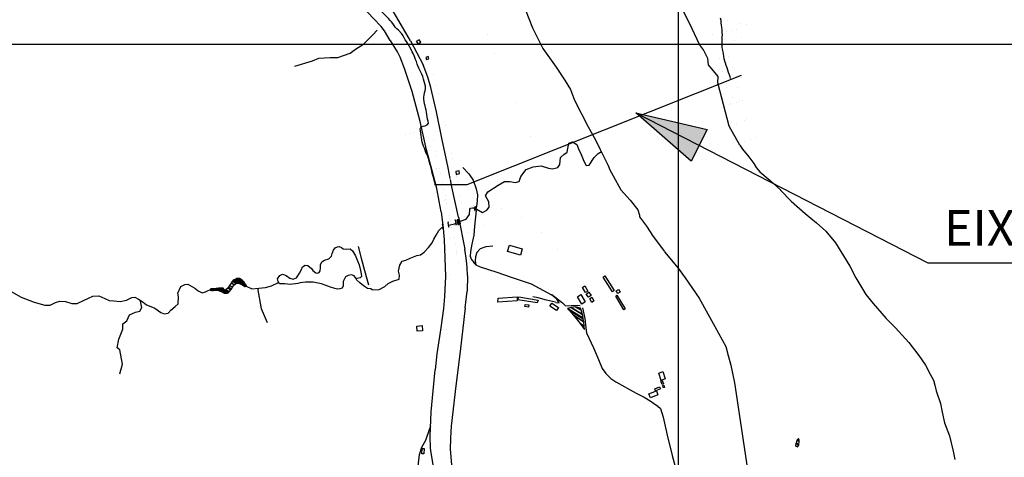
# Model space of a CAD drawing. Units: metres. Extents: x -10512 to 214748, y -7425 to 214748.
# Drawn here: x -4453 to -2031, y 1133 to 2209 of the extents above; entities that cross this region are included whole.
import ezdxf
from ezdxf.enums import TextEntityAlignment as Align

# ---------------------------------------------------------------- set-up
doc = ezdxf.new("R2010")
doc.units = ezdxf.units.M
doc.header["$MEASUREMENT"] = 0
for name, color, linetype, lineweight in [('10', 1, 'Continuous', 0), ('11', 1, 'Continuous', 0), ('13', 1, 'Continuous', 0), ('15', 1, 'Continuous', 0), ('18', 1, 'Continuous', 0), ('19', 1, 'Continuous', 0), ('20', 1, 'Continuous', 0), ('44', 1, 'Continuous', 0), ('5', 1, 'Continuous', 0), ('50', 1, 'Continuous', 0)]:
    doc.layers.add(name, color=color, linetype=linetype, lineweight=lineweight)
doc.styles.add('Style-WORKING', font='WORKING.shx')

msp = doc.modelspace()

# ---------------------------------------------------------------- hatches: boundary and pattern name
at = {"layer": '18', "linetype": 'Continuous', "lineweight": -3, "extrusion": (0, 0, -1)}
h = msp.add_hatch(color=7, dxfattribs=at)
h.dxf.hatch_style = 2
h.paths.add_polyline_path([(2801.18, 1860.91), (2936.93, 1979.7), (2761.25, 1938.77)])

# ---------------------------------------------------------------- linework, layer by layer
at = {"layer": '10', "color": 2, "linetype": 'Continuous', "lineweight": -3}
for p, q in [((-3555.72, 2181.51), (-3555.72, 2181.51)), ((-3542.21, 2182.6), (-3542.21, 2182.6)), ((-3513.83, 2135.29), (-3513.83, 2135.29)), ((-3524.44, 2129.63), (-3524.44, 2129.63)), ((-3506.67, 2089.59), (-3506.67, 2089.59)), ((-3487.84, 2032.65), (-3487.84, 2032.65)), ((-3467.79, 1957.51), (-3467.79, 1957.51)), ((-3456.15, 1960.63), (-3456.15, 1960.63)), ((-3453.27, 1895.98), (-3453.27, 1895.98)), ((-3441.22, 1897.97), (-3441.22, 1897.97)), ((-3427.44, 1843.8), (-3427.44, 1843.8)), ((-3427.21, 1842.21), (-3427.21, 1842.21)), ((-3439.1, 1840.53), (-3439.1, 1840.53)), ((-3426.98, 1793.12), (-3426.98, 1793.12)), ((-3426.98, 1793.12), (-3426.98, 1793.12)), ((-3415.58, 1795.96), (-3415.58, 1795.96)), ((-3415.58, 1795.96), (-3415.58, 1795.96)), ((-3420.96, 1763.23), (-3420.96, 1763.23)), ((-3420.96, 1763.23), (-3420.96, 1763.23)), ((-3408.65, 1764.41), (-3408.65, 1764.41)), ((-3408.65, 1764.41), (-3408.65, 1764.41)), ((-3416.26, 1736.61), (-3416.26, 1736.61)), ((-3411.41, 1697.06), (-3411.41, 1697.06)), ((-3398.31, 1698.06), (-3398.31, 1698.06)), ((-3398.31, 1698.06), (-3398.31, 1698.06)), ((-3395.64, 1671.7), (-3395.64, 1671.7)), ((-3395.64, 1671.7), (-3395.64, 1671.7)), ((-3407.5, 1669.04), (-3407.5, 1669.04)), ((-3407.5, 1669.04), (-3407.5, 1669.04)), ((-3405.6, 1644.72), (-3405.6, 1644.72)), ((-3404.95, 1578.65), (-3404.95, 1578.65)), ((-3392.61, 1581.33), (-3392.61, 1581.33)), ((-3405.32, 1555.06), (-3405.32, 1555.06)), ((-3395.61, 1515.95), (-3395.61, 1515.95)), ((-3417.11, 1450.45), (-3417.11, 1450.45)), ((-3403.87, 1448.32), (-3403.87, 1448.32)), ((-3441.08, 1244.97), (-3441.08, 1244.97)), ((-3428.08, 1241.96), (-3428.08, 1241.96)), ((-3442.1, 1156.18), (-3442.1, 1156.18)), ((-3428.75, 1158.69), (-3428.75, 1158.69))]:
    msp.add_line(p, q, dxfattribs=at)
at = {"layer": '10', "color": 1, "linetype": 'Continuous', "lineweight": -3}
msp.add_line((-3440.91, 1244.75), (-3430.36, 1347.68), dxfattribs=at)
for points in [[(-3541.07, 2157.94), (-3555.43, 2181.28), (-3563.5094, 2192.2117), (-3582.26, 2212.16), (-3622.52, 2254.45), (-3658.74, 2285.33), (-3694.97, 2306.14), (-3727.96, 2320.73)], [(-3487.72, 2032.53), (-3505.5, 2086.4), (-3506.48, 2089.37), (-3516.4595, 2116.9843), (-3523.28, 2129.89), (-3540.88, 2157.61)], [(-3453.4, 1896.25), (-3467.52, 1958.27), (-3487.72, 2032.53)], [(-3438.99, 1840.78), (-3451.92, 1889.09), (-3453.4, 1896.25)], [(-3415.77, 1736.49), (-3420.96, 1762.93), (-3426.64, 1793.58), (-3438.99, 1840.78)], [(-3415.7, 1735.94), (-3410.98, 1697.07), (-3410.28, 1686.04)], [(-3410.28, 1686.04), (-3408.53, 1667.84), (-3405.38, 1578.55)], [(-3405.38, 1578.55), (-3408.18, 1528.47), (-3410.28, 1499.06), (-3416.58, 1451.43)], [(-3416.58, 1451.43), (-3426.38, 1387), (-3430.58, 1347.79)], [(-3433.77, 1102.68), (-3436.8464, 1120.3433), (-3440.7773, 1143.9064), (-3442.01, 1155.74), (-3442.7367, 1185.3324), (-3440.91, 1244.75)]]:
    msp.add_lwpolyline(points, dxfattribs=at)
at = {"layer": '11', "color": 30, "linetype": 'Continuous', "lineweight": -3}
for points in [[(-3362.41, 1845.53), (-3347.67, 1829.67), (-3337.12, 1814.75), (-3329.7, 1793.29), (-3326.81, 1778.46), (-3327.14, 1763.67), (-3328.99, 1749.77)], [(-3330.09, 1739.49), (-3334.12, 1701.44), (-3335.7, 1679.45)], [(-3335.64, 1678.84), (-3340.56, 1657.38), (-3343.53, 1639.07), (-3344.28, 1627.44), (-3342.46, 1620.38), (-3331.08, 1606.01), (-3336.04, 1611.6)], [(-3289.21, 1651.84), (-3305.9, 1650.16), (-3320.17, 1645.5), (-3327.93, 1636.84), (-3331.69, 1626.21), (-3332.72, 1616.16), (-3331.08, 1606.01), (-3319.72, 1601.05), (-3281.71, 1588.81), (-3241.03, 1575.02), (-3194.47, 1559.9), (-3144.24, 1532.43)], [(-3134.58, 1514.31), (-3156.96, 1519.74), (-3177.26, 1525.25), (-3190.75, 1527.53)], [(-3133.86, 1513.23), (-3125.46, 1512.82), (-3131.35, 1521.97), (-3144.24, 1532.43)], [(-3143.92, 1533.02), (-3117.65, 1513.05), (-3110.05, 1505.23), (-3096.15, 1506.59), (-3080.19, 1507.17), (-3073.64, 1506.26)], [(-3067.87, 1500.21), (-3062.39, 1474.4), (-3060.15, 1451.41), (-3058.04, 1439.16), (-3041.51, 1401.97), (-3028.7, 1373.07), (-3019.81, 1351.39), (-3011.23, 1338.78), (-2998.8, 1326.79), (-2986.23, 1318.96), (-2936.24, 1290.57), (-2916.92, 1281.11), (-2902.1, 1271.48), (-2893.96, 1265.79), (-2882.79, 1259.11), (-2876.56, 1253.06), (-2869.71, 1231.44), (-2859.91, 1187.08), (-2847.44, 1137.31), (-2838.04, 1101.37)], [(-3670.1, 735.21), (-3644.85, 756.84), (-3624.01, 776.83), (-3614.96, 801.41), (-3596.25, 828.16), (-3570.63, 860.59), (-3555.25, 893.74), (-3541.58, 931.19), (-3522.3, 980.51), (-3506.44, 1014.15), (-3488.96, 1050.83), (-3479.29, 1080.71), (-3472.22, 1111.3), (-3469.18, 1139.66), (-3463.36, 1158.12), (-3453.52, 1175.5), (-3443.62, 1203.96), (-3441.73, 1210.59)]]:
    msp.add_lwpolyline(points, dxfattribs=at)
at = {"layer": '11', "color": 3, "linetype": 'Continuous', "lineweight": -3}
msp.add_lwpolyline([(-3620.36, 1651.12), (-3612.63, 1622.77), (-3604.44, 1592.08), (-3595, 1557.17)], dxfattribs=at)
at = {"layer": '11', "color": 30, "linetype": 'Continuous', "lineweight": -3}
for points in [[(-3095.9125, 1501.0895), (-3068.22, 1483.92), (-3071.7398, 1494.459), (-3086.08, 1503.35)], [(-3086.08, 1503.35), (-3071.7398, 1494.459), (-3073.42, 1499.49)], [(-3105.48, 1498.89), (-3066.5484, 1474.7522), (-3068.22, 1483.92), (-3095.9125, 1501.0895)], [(-3101.07, 1495.01), (-3066.3129, 1473.4604), (-3066.5484, 1474.7522), (-3105.48, 1498.89)], [(-3090.75, 1482.35), (-3065.0257, 1466.4008), (-3066.3129, 1473.4604), (-3101.07, 1495.01)], [(-3090.5521, 1482.1024), (-3065, 1466.26), (-3065.0257, 1466.4008), (-3090.75, 1482.35)], [(-3074.16, 1461.6), (-3063.7859, 1455.168), (-3065, 1466.26), (-3090.5521, 1482.1024)], [(-3062.94, 1447.44), (-3062.94, 1447.44), (-3063.7859, 1455.168), (-3074.16, 1461.6)]]:
    msp.add_3dface(points, dxfattribs=at)
at = {"layer": '13', "color": 7, "linetype": 'Continuous', "lineweight": -3}
for p, q in [((-3502.84, 2176.9), (-3585.67, 2319.68)), ((-3491.18, 2156.95), (-3502.84, 2176.9)), ((-3491.18, 2156.95), (-3460.54, 2098.2)), ((-3448.75, 2067.52), (-3460.54, 2098.2)), ((-3441.13, 2042.11), (-3448.75, 2067.52)), ((-3427.85, 1982.82), (-3441.13, 2042.11)), ((-3414.04, 1917.48), (-3427.85, 1982.82)), ((-3427.84, 1982.73), (-3427.84, 1982.73)), ((-3398.98, 1845.12), (-3414.04, 1917.48)), ((-3393.5, 1818.42), (-3398.98, 1845.12)), ((-3389.37, 1798.32), (-3393.08, 1816.4)), ((-3373.73, 1723.21), (-3389.37, 1798.32)), ((-3386.83, 1785.85), (-3386.83, 1785.85)), ((-3373.73, 1723.21), (-3373.73, 1723.21)), ((-3373.73, 1723.21), (-3373.73, 1723.21)), ((-3373.7, 1723.14), (-3357.8, 1644.84)), ((-3357.88, 1644.94), (-3357.88, 1644.94)), ((-3353.45, 1616.6), (-3357.8, 1644.84)), ((-3353.55, 1616.36), (-3353.55, 1616.36)), ((-3351.78, 1599.38), (-3353.45, 1616.6)), ((-3351.05, 1579.67), (-3351.78, 1599.38)), ((-3351.05, 1579.67), (-3352.32, 1541.46)), ((-3351.09, 1579.65), (-3351.09, 1579.65)), ((-3356.61, 1500.36), (-3352.35, 1541.36)), ((-3352.33, 1541.51), (-3352.33, 1541.51)), ((-3356.59, 1500.42), (-3369.59, 1393.54)), ((-3356.6, 1500.38), (-3356.6, 1500.38)), ((-3369.59, 1393.54), (-3379.81, 1308.67)), ((-3379.81, 1308.67), (-3391.67, 1209.42)), ((-3391.67, 1209.42), (-3393.37, 1180.32)), ((-3393.37, 1180.32), (-3394.04, 1152.82)), ((-3394.08, 1152.79), (-3394.08, 1152.79)), ((-3394.04, 1152.82), (-3389.4, 1104.44))]:
    msp.add_line(p, q, dxfattribs=at)
at = {"layer": '15', "color": 7, "linetype": 'Continuous', "lineweight": -3}
for p, q in [((-2712.26, 2205.88), (-2712.26, 2205.88)), ((-2701.66, 2181.59), (-2701.66, 2181.59)), ((-2690.07, 2184.67), (-2690.07, 2184.67)), ((-2682.99, 2198.61), (-2682.99, 2198.61)), ((-2665.3, 2196.39), (-2665.3, 2196.39)), ((-3302.13, 2173.76), (-3302.13, 2173.76)), ((-2747.42, 2172.59), (-2747.42, 2172.59)), ((-2718.64, 2160.79), (-2718.64, 2160.79)), ((-2712.79, 2179.37), (-2712.79, 2179.37)), ((-2694.25, 2158.19), (-2694.25, 2158.19)), ((-2677.98, 2165.75), (-2677.98, 2165.75)), ((-3285.6, 2126.4), (-3285.6, 2126.4)), ((-2731.38, 2112.44), (-2731.38, 2112.44)), ((-2707.88, 2117.54), (-2707.88, 2117.54)), ((-2710.67, 2089.8), (-2710.67, 2089.8)), ((-2698.32, 2090.5), (-2698.32, 2090.5)), ((-3435.04, 2073.68), (-3435.04, 2073.68)), ((-2723.38, 2081.11), (-2723.38, 2081.11)), ((-2704.51, 2065.38), (-2704.51, 2065.38)), ((-2678.02, 2067.45), (-2678.02, 2067.45)), ((-3426.74, 2046.97), (-3426.74, 2046.97)), ((-2715.08, 2053.34), (-2715.08, 2053.34)), ((-2714.76, 2042.4), (-2714.76, 2042.4)), ((-2687.67, 2043.03), (-2687.67, 2043.03)), ((-3462.94, 2031.9), (-3462.94, 2031.9)), ((-3422.03, 2028.49), (-3422.03, 2028.49)), ((-2698.68, 2018.3), (-2698.68, 2018.3)), ((-2674.22, 2010.7), (-2674.22, 2010.7)), ((-3232.85, 2005.77), (-3232.85, 2005.77)), ((-2706.77, 2001.51), (-2706.77, 2001.51)), ((-2704.46, 2002.86), (-2704.46, 2002.86)), ((-2690.55, 2006.02), (-2690.55, 2006.02)), ((-2682.3, 2010.5), (-2682.3, 2010.5)), ((-2664.41, 1964.86), (-2664.41, 1964.86)), ((-3443.53, 1951.63), (-3443.53, 1951.63)), ((-3405.26, 1948.57), (-3405.26, 1948.57)), ((-2700.95, 1956.35), (-2700.95, 1956.35)), ((-2689.92, 1952.78), (-2689.92, 1952.78)), ((-2670.14, 1961.86), (-2670.14, 1961.86)), ((-3503.06, 1927.61), (-3503.06, 1927.61)), ((-3490.58, 1930.22), (-3490.58, 1930.22)), ((-3483.49, 1931.58), (-3483.49, 1931.58)), ((-3195.53, 1921.99), (-3195.53, 1921.99)), ((-2654.76, 1914), (-2654.76, 1914)), ((-2640.54, 1918.59), (-2640.54, 1918.59)), ((-3435.44, 1911.91), (-3435.44, 1911.91)), ((-2670.25, 1908.85), (-2670.25, 1908.85)), ((-3429.77, 1885.73), (-3429.77, 1885.73)), ((-3427.5, 1875.12), (-3427.5, 1875.12)), ((-3390.84, 1880.68), (-3390.84, 1880.68)), ((-3388.09, 1868.65), (-3388.09, 1868.65)), ((-3420.67, 1843.13), (-3420.67, 1843.13)), ((-3418.49, 1831.43), (-3418.49, 1831.43)), ((-3379.36, 1823.88), (-3379.36, 1823.88)), ((-3413.37, 1808.19), (-3413.37, 1808.19)), ((-3376.35, 1810.15), (-3376.35, 1810.15)), ((-3409.7, 1791.55), (-3409.7, 1791.55)), ((-3409.7, 1791.55), (-3409.7, 1791.55)), ((-3406.49, 1777.08), (-3406.49, 1777.08)), ((-3406.49, 1777.08), (-3406.49, 1777.08)), ((-3368.65, 1774.63), (-3368.65, 1774.63)), ((-3368.65, 1774.63), (-3368.65, 1774.63)), ((-3404.19, 1767.25), (-3404.19, 1767.25)), ((-3404.19, 1767.25), (-3404.19, 1767.25)), ((-3402.57, 1756.99), (-3402.57, 1756.99)), ((-3402.57, 1756.99), (-3402.57, 1756.99)), ((-3365.26, 1758.47), (-3365.26, 1758.47)), ((-3365.26, 1758.47), (-3365.26, 1758.47)), ((-3336.92, 1751.58), (-3336.92, 1751.58)), ((-3336.92, 1751.58), (-3336.92, 1751.58)), ((-3333.42, 1739.98), (-3332.31, 1749.87)), ((-3333.42, 1739.98), (-3332.31, 1749.87)), ((-3330.09, 1739.86), (-3328.78, 1750.63)), ((-3330.09, 1739.86), (-3328.78, 1750.63)), ((-3326.03, 1749.89), (-3326.03, 1749.89)), ((-3326.03, 1749.89), (-3326.03, 1749.89)), ((-3266.98, 1744.76), (-3266.98, 1744.76)), ((-3266.98, 1744.76), (-3266.98, 1744.76)), ((-3396.14, 1727.28), (-3396.14, 1727.28)), ((-3396.14, 1727.28), (-3396.14, 1727.28)), ((-3394.71, 1719.98), (-3394.71, 1719.98)), ((-3371.19, 1721.76), (-3371.19, 1721.76)), ((-3371.19, 1721.76), (-3371.19, 1721.76)), ((-3358.34, 1724.92), (-3358.34, 1724.92)), ((-3358.34, 1724.92), (-3358.34, 1724.92)), ((-3338.13, 1737.79), (-3338.13, 1737.79)), ((-3338.13, 1737.79), (-3338.13, 1737.79)), ((-3334.31, 1737.96), (-3334.31, 1737.96)), ((-3334.31, 1737.96), (-3334.31, 1737.96)), ((-3331.62, 1743.59), (-3331.62, 1743.59)), ((-3331.62, 1743.59), (-3331.62, 1743.59)), ((-3331.28, 1736.94), (-3331.28, 1736.94)), ((-3331.28, 1736.94), (-3331.28, 1736.94)), ((-3327.99, 1736.21), (-3327.99, 1736.21)), ((-3327.99, 1736.21), (-3327.99, 1736.21)), ((-3217.28, 1722.06), (-3217.28, 1722.06)), ((-3217.28, 1722.06), (-3217.28, 1722.06)), ((-3393.89, 1715.78), (-3393.89, 1715.78)), ((-3393.89, 1715.78), (-3393.89, 1715.78)), ((-3392.4, 1705.75), (-3392.4, 1705.75)), ((-3392.4, 1705.75), (-3392.4, 1705.75)), ((-3389.93, 1707.6), (-3389.93, 1707.6)), ((-3389.93, 1707.6), (-3389.93, 1707.6)), ((-3389.46, 1697.95), (-3389.46, 1697.95)), ((-3389.46, 1697.95), (-3389.46, 1697.95)), ((-3383.5, 1718.76), (-3383.5, 1718.76)), ((-3383.5, 1718.76), (-3383.5, 1718.76)), ((-3382.98, 1704.12), (-3382.98, 1704.12)), ((-3382.98, 1704.12), (-3382.98, 1704.12)), ((-3368.76, 1710.1), (-3368.76, 1710.1)), ((-3368.76, 1710.1), (-3368.76, 1710.1)), ((-3309.74, 1702.18), (-3309.74, 1702.18)), ((-3309.74, 1702.18), (-3309.74, 1702.18)), ((-3384.6, 1672.84), (-3384.6, 1672.84)), ((-3384.6, 1672.84), (-3384.6, 1672.84)), ((-3350.24, 1686.63), (-3350.24, 1686.63)), ((-3350.24, 1686.63), (-3350.24, 1686.63)), ((-3169.94, 1686.94), (-3169.94, 1686.94)), ((-3169.94, 1686.94), (-3169.94, 1686.94)), ((-3381.62, 1658.66), (-3381.62, 1658.66)), ((-3346.01, 1660.2), (-3346.01, 1660.2)), ((-3334.15, 1657.73), (-3334.15, 1657.73)), ((-3334.15, 1657.73), (-3334.15, 1657.73)), ((-3378.67, 1641.9), (-3378.67, 1641.9)), ((-3377.89, 1637.36), (-3377.89, 1637.36)), ((-3377.06, 1632.74), (-3377.06, 1632.74)), ((-3347.5, 1625.81), (-3347.5, 1625.81)), ((-3347.5, 1625.81), (-3347.5, 1625.81)), ((-3129.78, 1643.93), (-3129.78, 1643.93)), ((-3129.78, 1643.93), (-3129.78, 1643.93)), ((-3373.77, 1612.68), (-3373.77, 1612.68)), ((-3346.03, 1616.94), (-3346.03, 1616.94)), ((-3346.03, 1616.94), (-3346.03, 1616.94)), ((-3345.87, 1612.68), (-3345.87, 1612.68))]:
    msp.add_line(p, q, dxfattribs=at)
for points in [[(-3412.42, 1694.24), (-3411.08, 1695.23), (-3412.05, 1705.58), (-3413.89, 1706.45)], [(-3398.3, 1711.25), (-3399.54, 1710.45), (-3398.26, 1699.95), (-3396.17, 1699.32)], [(-3379.55, 1704.27), (-3378.21, 1705.26), (-3380.46, 1715.77), (-3381.97, 1715.84)], [(-3375.99, 1717), (-3377.23, 1716.2), (-3374.88, 1705.77), (-3373.86, 1705.07)], [(-3373.29, 1705.59), (-3371.95, 1706.58), (-3374.2, 1717.09), (-3375.71, 1717.16)], [(-3370.69, 1718.62), (-3371.93, 1717.82), (-3369.58, 1707.39), (-3368.56, 1706.69)]]:
    msp.add_lwpolyline(points, dxfattribs=at)
for points in [[(-3470.36, 2159.69), (-3477.23, 2155.32), (-3472.51, 2149.76), (-3465.64, 2154.12)], [(-3453.96, 2116.4), (-3452.12, 2110.82), (-3446.32, 2112.88), (-3448.15, 2118.45)], [(-3371.69, 1837.66), (-3379.63, 1835.79), (-3378.7, 1828.62), (-3370.76, 1830.49)], [(-3248.18, 1654.79), (-3216.58, 1645.72), (-3220.81, 1630.3), (-3252.41, 1639.37)], [(-3013.55, 1579.39), (-2990.27, 1542.96), (-2994.15, 1539.58), (-3017.42, 1576)], [(-3062.72, 1554.7), (-3054.89, 1541.69), (-3060.53, 1537.9), (-3068.36, 1550.91)], [(-3275.87, 1523.94), (-3228.7, 1527.4), (-3229.19, 1517.64), (-3276.36, 1514.18)], [(-3224.8, 1527.2), (-3177.52, 1519.65), (-3179.67, 1512.91), (-3226.95, 1520.46)], [(-3072.39, 1533.43), (-3061.68, 1514.88), (-3069.65, 1509.16), (-3080.36, 1527.71)], [(-3052.85, 1538.93), (-3047.34, 1531.21), (-3053.46, 1526.67), (-3058.98, 1534.39)], [(-3045.6, 1526.92), (-3040.21, 1517.7), (-3045.15, 1513.73), (-3050.55, 1522.96)], [(-2983.65, 1531.54), (-2963.51, 1497.99), (-2966.48, 1495.27), (-2986.62, 1528.82)], [(-2985.72, 1542.06), (-2980.1, 1545.62), (-2975.94, 1539.4), (-2981.57, 1535.85)], [(-3209.94, 1503.82), (-3209.04, 1508.93), (-3200.61, 1507.67), (-3201.51, 1502.55)], [(-3149.01, 1504.53), (-3143.98, 1511.86), (-3127.39, 1501.13), (-3132.42, 1493.8)], [(-3475.89, 1455.65), (-3462.78, 1456.98), (-3461.6, 1444.26), (-3474.71, 1442.94)], [(-2880.62, 1339.84), (-2870.94, 1343.6), (-2864.83, 1325.66), (-2874.51, 1321.9)], [(-2872.22, 1312.39), (-2875.31, 1320.96), (-2872.17, 1321.98), (-2869.08, 1313.41)], [(-2870.96, 1309.52), (-2867.85, 1310.27), (-2866.3, 1305.02), (-2869.4, 1304.27)], [(-2886.6, 1296.56), (-2882.66, 1286.48), (-2901.08, 1279.22), (-2905.02, 1289.31)], [(-2878.61, 1306.44), (-2876.66, 1301.35), (-2888.26, 1296.66), (-2890.22, 1301.74)], [(-3457.51, 1154.73), (-3458.26, 1141.39), (-3463.76, 1141.34), (-3463.01, 1154.69)]]:
    msp.add_3dface(points, dxfattribs=at)
at = {"layer": '18', "color": 7, "linetype": 'Continuous', "lineweight": -3}
for p, q in [((-2832.62, 6648.72), (-2832.62, -4351.28)), ((-8832.62, 2148.72), (7167.38, 2148.72)), ((-2936.93, 1979.7), (-2218.84, 1611.42)), ((-2218.84, 1611.42), (187.593, 1611.42))]:
    msp.add_line(p, q, dxfattribs=at)
msp.add_lwpolyline([(-2801.18, 1860.91), (-2936.93, 1979.7), (-2761.25, 1938.77)], close=True, dxfattribs=at)
at = {"layer": '19', "color": 7, "linetype": 'Continuous', "lineweight": -3}
msp.add_3dface([(-9887.5, -7175), (10262.5, -7175), (10262.5, 7175), (-9887.5, 7175)], dxfattribs=at)
at = {"layer": '20', "color": 7, "linetype": 'Continuous', "lineweight": -3}
for p, q in [((-2677.62, 2071.78), (-3352.6, 1802.72)), ((-3352.6, 1802.72), (-3432.62, 1802.72))]:
    msp.add_line(p, q, dxfattribs=at)
at = {"layer": '44', "color": 5, "linetype": 'Continuous', "lineweight": -3}
for points in [[(-3521.07, 2183.28), (-3525, 2186.84), (-3528.76, 2190.27), (-3531.92, 2194.38), (-3534.74, 2199.28), (-3537.94, 2203.6), (-3541.6, 2207.04), (-3545.8, 2211.74), (-3550.17, 2216.53), (-3554.32, 2220.61), (-3558.64, 2225.27), (-3563.22, 2230.07), (-3563.36, 2230.19)], [(-2729.27, 2213.74), (-2728.01, 2207.6), (-2728.07, 2201.26), (-2727.52, 2195.82), (-2726.51, 2190.85), (-2725.39, 2183.86), (-2725.32, 2177.78), (-2725.05, 2171.89), (-2725.08, 2166.2), (-2725.13, 2159.3), (-2725.54, 2153.19), (-2725.71, 2147.18), (-2725.77, 2141.56), (-2724.47, 2136.32), (-2723, 2130.14), (-2722.24, 2124.91), (-2721.14, 2118.52), (-2720.19, 2113.43), (-2718.82, 2107.75), (-2717.67, 2102.8), (-2715.29, 2096.95), (-2715.29, 2096.95), (-2713.15, 2091.71), (-2711.36, 2086.12), (-2709.85, 2080.25), (-2707.19, 2074.55), (-2705.53, 2069.02), (-2705.03, 2064.52)], [(-3497.26, 2148.93), (-3498.4, 2150.96), (-3501.13, 2155.33), (-3504.4, 2159.76), (-3506.83, 2164.61), (-3509.47, 2169.02), (-3512.34, 2174.57), (-3521.07, 2183.28)], [(-3430.16, 1803.92), (-3432.01, 1811.29), (-3432.87, 1814.7), (-3434.85, 1821.57), (-3436.48, 1826.53), (-3438.1, 1832.04), (-3439.11, 1838.01), (-3440.43, 1843.79), (-3442.13, 1850.22), (-3443.53, 1854.64), (-3445.85, 1862.24), (-3447.41, 1867.36), (-3448.37, 1872.28), (-3450.61, 1877.56), (-3453.62, 1882.36), (-3455.47, 1887.86), (-3456.92, 1893.02), (-3459.06, 1897.75), (-3461.15, 1902.7), (-3462.57, 1907.78), (-3463.27, 1913.3), (-3464.26, 1918.93), (-3465.45, 1924.51), (-3466.3, 1930.31), (-3466.98, 1936.07), (-3467.87, 1941.03), (-3465.05, 1945.3), (-3460.07, 1946.96), (-3455.12, 1948.06), (-3450.38, 1950.43), (-3446.93, 1954.58), (-3448.14, 1959.83), (-3449.8, 1964.73), (-3450.25, 1970.14), (-3451.17, 1975.75), (-3451.72, 1981.82), (-3452.68, 1986.75), (-3454.16, 1991.97), (-3455.42, 1997.43), (-3457.3, 2002.42), (-3458.06, 2007.9), (-3458.27, 2013.2), (-3458.77, 2018.22), (-3458.1, 2023.54), (-3456.95, 2028.89), (-3455.41, 2034.3), (-3455.41, 2034.3), (-3454.21, 2040.12), (-3454.78, 2045.49), (-3456.44, 2051.53), (-3457.59, 2057.28), (-3459.38, 2062.7), (-3461.13, 2069.06), (-3463.55, 2075.16), (-3466.26, 2080.34), (-3468.35, 2084.91), (-3471.28, 2089.98), (-3473.42, 2095.17), (-3475.12, 2100.02), (-3476.87, 2105.96), (-3478.84, 2110.88), (-3480.83, 2116.18), (-3482.59, 2120.3), (-3484.57, 2126.03), (-3487.44, 2129.78), (-3489.86, 2135.73), (-3497.26, 2148.93)]]:
    msp.add_lwpolyline(points, dxfattribs=at)
at = {"layer": '5', "color": 4, "linetype": 'Continuous', "lineweight": -3}
for p, q in [((-2804.33, 2199.18), (-2804.33, 2199.18)), ((-2800.39, 2192.63), (-2800.39, 2192.63)), ((-3186.99, 2173.24), (-3186.99, 2173.24)), ((-2787.01, 2163.16), (-2787.01, 2163.16)), ((-2780.12, 2147.68), (-2780.12, 2147.68)), ((-2770.96, 2134.97), (-2770.96, 2134.97)), ((-2759.6, 2113.89), (-2759.6, 2113.89)), ((-2758.56, 2097.66), (-2758.56, 2097.66)), ((-3126.72, 2078.26), (-3126.72, 2078.26)), ((-2734.51, 2069.45), (-2734.51, 2069.45)), ((-3104.65, 2046.73), (-3104.65, 2046.73)), ((-3098.14, 2035.65), (-3098.14, 2035.65)), ((-2735.14, 2054.08), (-2735.14, 2054.08)), ((-3095.84, 2027), (-3095.84, 2027)), ((-3082.09, 1995.92), (-3082.09, 1995.92)), ((-3076.75, 1985.95), (-3076.75, 1985.95)), ((-3050.61, 1937.11), (-3050.61, 1937.11)), ((-3039.72, 1918.68), (-3039.72, 1918.68)), ((-3039.8, 1870.07), (-3039.8, 1870.07)), ((-3023.58, 1884.66), (-3023.58, 1884.66)), ((-3022.48, 1881.97), (-3022.48, 1881.97)), ((-3022.43, 1886.71), (-3022.43, 1886.71)), ((-3066.64, 1863.01), (-3066.64, 1863.01)), ((-3059.1, 1850.55), (-3059.1, 1850.55)), ((-3059.1, 1850.55), (-3059.1, 1850.55)), ((-3051.29, 1851.83), (-3051.29, 1851.83)), ((-3051.29, 1851.83), (-3051.29, 1851.83)), ((-3007.22, 1852.43), (-3007.22, 1852.43)), ((-3007.22, 1852.43), (-3007.22, 1852.43)), ((-3002.3, 1840.64), (-3002.3, 1840.64)), ((-3002.3, 1840.64), (-3002.3, 1840.64)), ((-2975.42, 1790.76), (-2975.42, 1790.76)), ((-2975.42, 1790.76), (-2975.42, 1790.76)), ((-2974.83, 1789.65), (-2974.83, 1789.65)), ((-2974.83, 1789.65), (-2974.83, 1789.65)), ((-2935.56, 1732.6), (-2935.56, 1732.6)), ((-2935.56, 1732.6), (-2935.56, 1732.6)), ((-2895.63, 1674.9), (-2895.63, 1674.9)), ((-2895.63, 1674.9), (-2895.63, 1674.9)), ((-3681.21, 1641.9), (-3676.35, 1648.16)), ((-3676.35, 1648.16), (-3671.32, 1650.4)), ((-3671.32, 1650.4), (-3667.01, 1650.98)), ((-3667.01, 1650.98), (-3661.08, 1648.86)), ((-3661.08, 1648.86), (-3656.67, 1645.96)), ((-3692.43, 1621.22), (-3685.54, 1627.9)), ((-3685.54, 1627.9), (-3684.15, 1634.02)), ((-3684.15, 1634.02), (-3681.21, 1641.9)), ((-3656.67, 1645.96), (-3649.35, 1645.13)), ((-3649.35, 1645.13), (-3639.54, 1645.71)), ((-3639.54, 1645.71), (-3634, 1640.49)), ((-3634, 1640.49), (-3626.92, 1628.65)), ((-3626.92, 1628.65), (-3622.09, 1616.01)), ((-3759.73, 1595.16), (-3756.93, 1601.28)), ((-3756.93, 1601.28), (-3750.74, 1605.31)), ((-3750.74, 1605.31), (-3744.28, 1604.63)), ((-3744.28, 1604.63), (-3734.92, 1597.02)), ((-3713.19, 1606.61), (-3709.86, 1613.68)), ((-3712.8, 1598.19), (-3713.19, 1606.61)), ((-3709.86, 1613.68), (-3702.99, 1617.74)), ((-3702.99, 1617.74), (-3692.43, 1621.22)), ((-3622.09, 1616.01), (-3617.93, 1605.85)), ((-3617.93, 1605.85), (-3614.71, 1592.43)), ((-2847.27, 1612.9), (-2847.27, 1612.9)), ((-3818.51, 1571.42), (-3812.71, 1579.7)), ((-3812.71, 1579.7), (-3806.09, 1583.57)), ((-3806.09, 1583.57), (-3797.7, 1579.92)), ((-3797.7, 1579.92), (-3788.68, 1573.49)), ((-3771.82, 1574.51), (-3766.89, 1581.99)), ((-3766.89, 1581.99), (-3764.83, 1585.89)), ((-3764.83, 1585.89), (-3759.73, 1595.16)), ((-3734.92, 1597.02), (-3731.82, 1592.69)), ((-3731.82, 1592.69), (-3724.21, 1586.35)), ((-3724.21, 1586.35), (-3720.87, 1585.57)), ((-3720.87, 1585.57), (-3716.31, 1587.75)), ((-3716.31, 1587.75), (-3713.32, 1591.79)), ((-3713.32, 1591.79), (-3712.8, 1598.19)), ((-3651.13, 1576.59), (-3654.81, 1570.59)), ((-3645.11, 1580.05), (-3651.13, 1576.59)), ((-3636.87, 1581.58), (-3645.11, 1580.05)), ((-3629.69, 1579.25), (-3636.87, 1581.58)), ((-3626.13, 1573.14), (-3629.69, 1579.25)), ((-3612.01, 1577.89), (-3615.65, 1574.43)), ((-3614.71, 1592.43), (-3612.88, 1584.07)), ((-3612.88, 1584.07), (-3612.01, 1577.89)), ((-2829.9, 1590.88), (-2829.9, 1590.88)), ((-2824.67, 1581.69), (-2824.67, 1581.69)), ((-3816.85, 1565.35), (-3818.51, 1571.42)), ((-3814.09, 1559.23), (-3816.85, 1565.35)), ((-3804.59, 1559.75), (-3814.09, 1559.23)), ((-3800.88, 1559.82), (-3804.59, 1559.75)), ((-3794.25, 1559.05), (-3800.88, 1559.82)), ((-3787.64, 1558.21), (-3794.25, 1559.05)), ((-3788.68, 1573.49), (-3780.27, 1571.39)), ((-3781.75, 1558.46), (-3787.64, 1558.21)), ((-3774.41, 1559.28), (-3781.75, 1558.46)), ((-3780.27, 1571.39), (-3771.82, 1574.51)), ((-3768.35, 1560.11), (-3774.41, 1559.28)), ((-3763.12, 1561.69), (-3768.35, 1560.11)), ((-3756.66, 1562.88), (-3763.12, 1561.69)), ((-3749.79, 1563.55), (-3756.66, 1562.88)), ((-3741.56, 1563.29), (-3749.79, 1563.55)), ((-3731.24, 1563.69), (-3741.56, 1563.29)), ((-3722.6, 1562.23), (-3731.24, 1563.69)), ((-3710.68, 1559.42), (-3722.6, 1562.23)), ((-3701.04, 1555.87), (-3710.68, 1559.42)), ((-3688.07, 1551.08), (-3701.04, 1555.87)), ((-3677.93, 1547.73), (-3688.07, 1551.08)), ((-3657.01, 1554.58), (-3659.36, 1549.2)), ((-3654.81, 1570.59), (-3657.29, 1564.93)), ((-3657.29, 1564.93), (-3657.01, 1554.58)), ((-3622.56, 1572.81), (-3626.13, 1573.14)), ((-3615.65, 1574.43), (-3622.56, 1572.81)), ((-2802.09, 1552.02), (-2802.09, 1552.02)), ((-3670.67, 1546.71), (-3677.93, 1547.73)), ((-3665.02, 1547.13), (-3670.67, 1546.71)), ((-3659.36, 1549.2), (-3665.02, 1547.13)), ((-2783.41, 1526.58), (-2783.41, 1526.58)), ((-2783.08, 1526.09), (-2783.08, 1526.09)), ((-2774.49, 1509.69), (-2774.49, 1509.69)), ((-2762.45, 1485.19), (-2762.45, 1485.19)), ((-2743.7, 1456.58), (-2743.7, 1456.58)), ((-2721.5, 1413.37), (-2721.5, 1413.37)), ((-2711.77, 1383.09), (-2711.77, 1383.09)), ((-2706.22, 1363.94), (-2706.22, 1363.94)), ((-2701.63, 1341.8), (-2701.63, 1341.8))]:
    msp.add_line(p, q, dxfattribs=at)
for points in [[(-2681.18, 1900.85), (-2707.52, 1947.22), (-2735.14, 2054.08), (-2734.51, 2069.45), (-2758.56, 2097.66), (-2759.6, 2113.89), (-2770.96, 2134.97), (-2780.12, 2147.68), (-2804.33, 2199.18), (-2840.7, 2272.15), (-2824.19, 2312.21), (-2835.82, 2350.01), (-2843.08, 2368.91), (-2859.07, 2397.98), (-2880.86, 2422.7), (-2893.87, 2462.82), (-2912.72, 2504.27), (-2912.72, 2504.27), (-2924.92, 2541.6), (-2968.38, 2645), (-2966.12, 2711.45), (-2977.38, 2767.76), (-2987.51, 2808.3), (-2985.26, 2838.71)], [(-3314.13, 2451.31), (-3292.22, 2380.86), (-3284.11, 2356.43), (-3270.26, 2330.28), (-3249.09, 2295.63), (-3229.39, 2252.28), (-3209.66, 2234.53), (-3191.64, 2188.61), (-3166.09, 2138.49), (-3132.75, 2092.4), (-3111.18, 2058.99), (-3098.1, 2037.51), (-3088.11, 2010.86), (-3054.55, 1945.44), (-3036.05, 1913.34), (-3024.53, 1889.67), (-3005.33, 1850.63), (-3000.89, 1840.02), (-2992.5, 1824.71), (-2973.74, 1790.65), (-2951.4, 1764.9), (-2932.0504, 1741.5226), (-2928.01, 1728.08), (-2928.01, 1724.14)], [(-3775.59, 2094.51), (-3732.51, 2108.13), (-3717.13, 2114.68), (-3689.43, 2115.71), (-3670.13, 2116.06), (-3639.96, 2126.89), (-3626.37, 2136.75), (-3607.01, 2148.86), (-3594.63, 2161.32), (-3583.47, 2172.2), (-3573.64, 2182.94)], [(-3328.42, 1743.47), (-3314.01, 1735.31), (-3303.71, 1740.75), (-3298.04, 1747.91), (-3298.39, 1760.9), (-3306.66, 1775.54), (-3301.26, 1786.12), (-3275.39, 1801.73), (-3259.98, 1811.23), (-3247.31, 1810.89), (-3232.99, 1808.64), (-3224.06, 1811.41), (-3219.7, 1823.45), (-3207.16, 1840.27), (-3189.54, 1847.42), (-3169.98, 1849.92), (-3151.89, 1844.21), (-3142.14, 1842.62), (-3129.17, 1845.53), (-3123.89, 1853.22), (-3122.06, 1870.01), (-3113.83, 1877.3), (-3105.84, 1883.41), (-3102, 1905.6), (-3092.64, 1908.44), (-3082.25, 1902.36), (-3078.28, 1891.54), (-3071.52, 1877.83), (-3065.06, 1860.83), (-3058.93, 1850.48), (-3051.53, 1851.46), (-3039.59, 1870.29), (-3029.57, 1879.85), (-3021.92, 1885.28)], [(-2681.18, 1900.85), (-2674.59, 1890.84), (-2659.44, 1871.65), (-2646.98, 1855.48), (-2640.72, 1845.2)], [(-2640.72, 1845.2), (-2631.98, 1834.89), (-2606.25, 1813.68), (-2581.29, 1790.44)], [(-2581.29, 1790.44), (-2580.91, 1790.09), (-2554.86, 1762.77), (-2520.77, 1732.86), (-2492.7, 1709.91), (-2469.62, 1689.36), (-2445.77, 1660.26), (-2426.14, 1628.1), (-2410.36, 1602.93), (-2395.98, 1573.9), (-2370.99, 1533.5), (-2352.98, 1511.18), (-2321.51, 1474.28), (-2298.18, 1450.95), (-2265.39, 1415.44), (-2240.55, 1383.51), (-2224.79, 1359.49), (-2213.1, 1337.8), (-2204.4, 1322.64), (-2201.08, 1310.34), (-2198.51, 1296.56), (-2187.22, 1265.42), (-2183.18, 1244.38), (-2177.39, 1217.94), (-2165.06, 1185.57), (-2156.6, 1148.29), (-2152.19, 1127.49)], [(-3375.87, 1711.25), (-3354.86, 1718.29), (-3345.9, 1730.11), (-3345.44, 1743.07), (-3343.46, 1745.68)], [(-3343.46, 1745.68), (-3339, 1746.68), (-3338.2666, 1746.7446), (-3336.78, 1746.56), (-3335.1881, 1746.3078), (-3334.43, 1746.06), (-3333.32, 1745.57)], [(-2928.01, 1724.14), (-2910.74, 1701.63), (-2894.07, 1675.94), (-2866.58, 1638.97)], [(-3585.69, 1545.06), (-3568.57, 1545.68), (-3554.78, 1552.89), (-3546.44, 1560.44), (-3535.16, 1565.73), (-3519.56, 1570.79), (-3518.47, 1581.18), (-3520.55, 1590.5), (-3517.53, 1605.32), (-3512.15, 1614.91), (-3502.9, 1618.06), (-3492.5, 1622.75), (-3475.56, 1629.46), (-3467.06, 1630.78), (-3458.19, 1637.54), (-3447.41, 1648.61), (-3438.35, 1660.54), (-3434.33, 1669.31), (-3427.89, 1679.52), (-3421.53, 1690.26), (-3415.22, 1697.5), (-3411.76, 1699.22)], [(-3398.27, 1703.6), (-3382.63, 1707.33), (-3379.52, 1709.91)], [(-2866.53, 1638.25), (-2833.12, 1598.09), (-2816.01, 1574.13), (-2781.22, 1524.48), (-2742.44, 1454.86), (-2715.63, 1405.79), (-2709.93, 1383.53), (-2703.08, 1359.56), (-2694, 1315.75)], [(-4473.91, 1540.85), (-4449.62, 1526.83), (-4417.33, 1514.6), (-4390.71, 1506.77), (-4377.78, 1507.14), (-4365.09, 1513.49), (-4354.11, 1516.61), (-4339.88, 1515.79), (-4324.89, 1511.04), (-4311.15, 1511.5), (-4295.58, 1518.55), (-4283.9, 1524.66), (-4273.27, 1529.56), (-4258.13, 1529.91), (-4243.28, 1523.1), (-4232.98, 1518.15), (-4221.26, 1517.4), (-4205.4, 1516.42), (-4189.95, 1519.67), (-4176.97, 1526.19), (-4169.57, 1526.69), (-4160.9, 1521.94), (-4149.15, 1514.59), (-4141.23, 1507.89), (-4130.43, 1504.19), (-4120.11, 1499.81), (-4105.27, 1489.12), (-4097.76, 1485.85), (-4087.6, 1487.65), (-4081.22, 1494.87), (-4070.69, 1503.57), (-4062.68, 1510.05), (-4062.36, 1527.76), (-4063.91, 1536.65), (-4056.39, 1552.71), (-4046.95, 1557.54), (-4038.95, 1558.92), (-4022.12, 1548.64), (-4013.44, 1542.22), (-4003.8, 1537.3), (-3995.37, 1539.5), (-3987.31, 1543.57)], [(-3896.05, 1554.1), (-3881.9, 1547.08), (-3864.46, 1548.92), (-3848.44, 1550.78), (-3833.79, 1554.45), (-3816.02, 1562.86)], [(-3585.96, 1544.41), (-3588.63, 1547.08), (-3597.25, 1547.95), (-3604.29, 1552.89), (-3610.84, 1557.91), (-3615.96, 1562.26), (-3623.76, 1568.6), (-3625.75, 1573.12)], [(-3842.84, 1464.03), (-3858.01, 1497.66), (-3866.99, 1549.11)], [(-4206.36, 1338.34), (-4199.7, 1362.41), (-4206.62, 1397.18), (-4212.99, 1402.33), (-4209.08, 1423.5), (-4199.52, 1447.79), (-4199.15, 1461.46), (-4188.98, 1468.38), (-4182.96, 1483.26), (-4168.33, 1490.06), (-4157.19, 1492.17), (-4152.3, 1501.62), (-4156.15, 1519.89)], [(-2694, 1315.75), (-2663.2, 1108.61), (-2646.09, 1018.45)]]:
    msp.add_lwpolyline(points, dxfattribs=at)
for points in [[(-3940.47, 1549.05), (-3933.4735, 1544.7122), (-3932.05, 1546.55), (-3939.2656, 1551.0237)], [(-3939.2656, 1551.0237), (-3932.05, 1546.55), (-3929.24, 1551.12), (-3936.471, 1555.6032)], [(-3936.471, 1555.6032), (-3929.24, 1551.12), (-3925.63, 1556.97), (-3932.8901, 1561.4713)], [(-3932.8901, 1561.4713), (-3925.63, 1556.97), (-3925.3165, 1557.1598), (-3932.72, 1561.75)], [(-3932.72, 1561.75), (-3925.3165, 1557.1598), (-3920.08, 1560.33), (-3929.5779, 1566.2188)], [(-3929.5779, 1566.2188), (-3920.08, 1560.33), (-3915.5278, 1561.1998), (-3927.77, 1568.79)], [(-3927.77, 1568.79), (-3915.5278, 1561.1998), (-3913.59, 1561.57), (-3926.2927, 1569.4458)], [(-3926.2927, 1569.4458), (-3913.59, 1561.57), (-3911.8515, 1560.6744), (-3926.1214, 1569.5218)], [(-3926.1214, 1569.5218), (-3911.8515, 1560.6744), (-3906.66, 1558), (-3925.6097, 1569.7489)], [(-3925.6097, 1569.7489), (-3898.2877, 1552.8091), (-3894.93, 1554.44), (-3922.12, 1571.298)], [(-3922.12, 1571.298), (-3894.93, 1554.44), (-3897.63, 1558.33), (-3920.0371, 1572.2225)], [(-3920.0371, 1572.2225), (-3897.63, 1558.33), (-3897.7848, 1558.6356), (-3919.84, 1572.31)], [(-3919.84, 1572.31), (-3897.7848, 1558.6356), (-3900.37, 1563.74), (-3914.6462, 1572.5913)], [(-3914.6462, 1572.5913), (-3900.37, 1563.74), (-3905.5904, 1568.5786), (-3912.27, 1572.72)], [(-3912.27, 1572.72), (-3905.5904, 1568.5786), (-3906.66, 1569.57)], [(-3898.78, 1552.57), (-3898.78, 1552.57), (-3898.2877, 1552.8091), (-3906.66, 1558)], [(-3985.57, 1543.87), (-3985.57, 1543.87), (-3979.78, 1542.77), (-3984.1871, 1545.5024)], [(-3984.1871, 1545.5024), (-3979.78, 1542.77), (-3977.3541, 1543.3671), (-3983.02, 1546.88)], [(-3983.02, 1546.88), (-3977.3541, 1543.3671), (-3977.18, 1543.41), (-3982.7767, 1546.88)], [(-3982.7767, 1546.88), (-3977.18, 1543.41), (-3972.98, 1544.11), (-3977.4477, 1546.88)], [(-3977.4477, 1546.88), (-3972.98, 1544.11), (-3970.0703, 1544.1026), (-3974.55, 1546.88)], [(-3974.55, 1546.88), (-3970.0703, 1544.1026), (-3965.15, 1544.09), (-3970.7771, 1547.5788)], [(-3970.7771, 1547.5788), (-3965.15, 1544.09), (-3959.51, 1541.74), (-3969.3528, 1547.8426)], [(-3969.3528, 1547.8426), (-3959.51, 1541.74), (-3954.78, 1539.47), (-3968.5299, 1547.995)], [(-3968.5299, 1547.995), (-3954.78, 1539.47), (-3949.17, 1536.76), (-3967.5759, 1548.1717)], [(-3967.5759, 1548.1717), (-3949.17, 1536.76), (-3943.8506, 1536.6715), (-3963.59, 1548.91)], [(-3963.59, 1548.91), (-3943.8506, 1536.6715), (-3941.36, 1536.63), (-3961.1769, 1548.9166)], [(-3961.1769, 1548.9166), (-3941.36, 1536.63), (-3939.9732, 1537.6833), (-3958.1048, 1548.925)], [(-3958.1048, 1548.925), (-3948.5, 1542.97), (-3952.64, 1548.94)], [(-3948.5, 1542.97), (-3939.9732, 1537.6833), (-3937.5062, 1539.5569), (-3946.0289, 1544.8411)], [(-3946.0289, 1544.8411), (-3937.5062, 1539.5569), (-3937.41, 1539.63), (-3945.9325, 1544.914)], [(-3945.9325, 1544.914), (-3937.41, 1539.63), (-3933.4735, 1544.7122), (-3940.47, 1549.05)], [(-2543.881, 1161.5524), (-2539.49, 1158.83), (-2535.93, 1162.84), (-2543.0174, 1167.2342)], [(-2543.0174, 1167.2342), (-2535.93, 1162.84), (-2535.8236, 1163.9074), (-2542.86, 1168.27)], [(-2542.86, 1168.27), (-2535.8236, 1163.9074), (-2535.0478, 1171.69), (-2540.58, 1175.12)], [(-2540.58, 1175.12), (-2535.0478, 1171.69), (-2535, 1172.17), (-2540.295, 1175.4529)], [(-2540.295, 1175.4529), (-2535, 1172.17), (-2535.59, 1176.19), (-2538.2513, 1177.84)], [(-2538.2513, 1177.84), (-2535.59, 1176.19), (-2536.95, 1179.36)], [(-2543.93, 1161.23), (-2543.93, 1161.23), (-2539.49, 1158.83), (-2543.881, 1161.5524)]]:
    msp.add_3dface(points, dxfattribs=at)

# ---------------------------------------------------------------- texts
at = {"layer": '50', "color": 7, "linetype": 'Continuous', "lineweight": -3, "style": 'Style-WORKING'}
msp.add_text('EIXO DO BARRAMENTO PRINCIPAL', height=87.5, dxfattribs=at).set_placement((-2178.96, 1696.95), align=Align.MIDDLE_LEFT)

doc.saveas('drawing.dxf')
